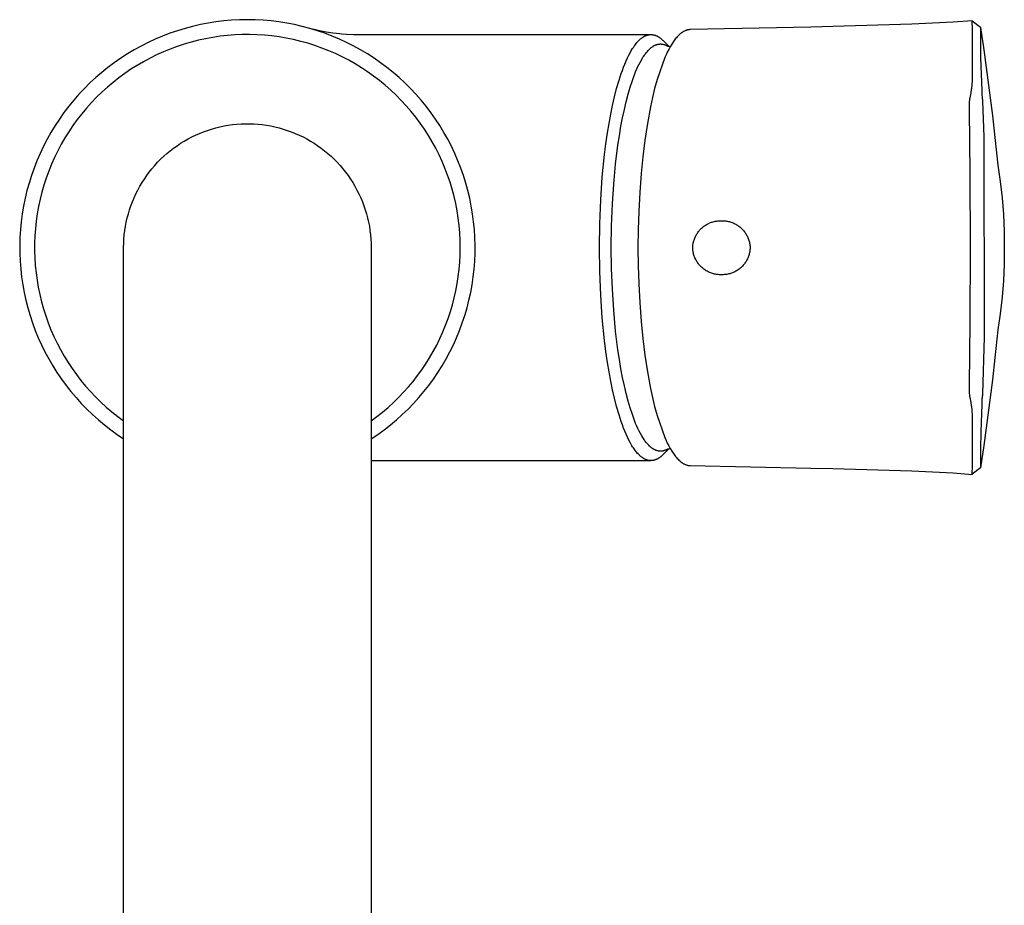
# Model space of a CAD drawing. Units: millimetres. Extents: x -240 to 149, y -364 to 410.
# Drawn here: x 50 to 149, y -275 to -185 of the extents above; entities that cross this region are included whole.
import ezdxf

# ---------------------------------------------------------------- set-up
doc = ezdxf.new("R2010")
doc.units = ezdxf.units.MM
doc.header["$MEASUREMENT"] = 0
doc.layers.add('Default', color=7, linetype='Continuous', true_color=0x000000)

msp = doc.modelspace()

# ---------------------------------------------------------------- linework, layer by layer
at = {"layer": 'Default', "color": 7, "true_color": 0xffffff}
for p, q in [((67.205, -185.813), (66.434, -186.018)), ((67.983, -185.634), (67.205, -185.813)), ((68.766, -185.483), (67.983, -185.634)), ((69.554, -185.359), (68.766, -185.483)), ((70.346, -185.262), (69.554, -185.359)), ((71.141, -185.193), (70.346, -185.262)), ((71.938, -185.152), (71.141, -185.193)), ((72.735, -185.138), (71.938, -185.152)), ((73.533, -185.152), (72.735, -185.138)), ((74.33, -185.193), (73.533, -185.152)), ((75.125, -185.262), (74.33, -185.193)), ((75.917, -185.359), (75.125, -185.262)), ((76.705, -185.483), (75.917, -185.359)), ((77.488, -185.634), (76.705, -185.483)), ((78.266, -185.813), (77.488, -185.634)), ((79.037, -186.018), (78.266, -185.813)), ((78.763, -185.941), (80.015, -186.23)), ((129.65, -185.893), (117.46, -186.137)), ((131.871, -185.839), (129.65, -185.893)), ((139.842, -185.593), (131.871, -185.839)), ((144.011, -185.39), (139.842, -185.593)), ((145.926, -185.253), (144.011, -185.39)), ((145.929, -185.253), (145.926, -185.253)), ((145.929, -185.253), (146.777, -185.895)), ((145.93, -185.254), (145.929, -185.253)), ((145.931, -185.256), (145.93, -185.254)), ((145.932, -185.257), (145.931, -185.256)), ((145.933, -185.258), (145.932, -185.257)), ((145.933, -185.259), (145.933, -185.258)), ((145.934, -185.26), (145.933, -185.259)), ((145.935, -185.262), (145.934, -185.26)), ((145.936, -185.263), (145.935, -185.262)), ((145.936, -185.264), (145.936, -185.263)), ((145.937, -185.265), (145.936, -185.264)), ((145.937, -185.267), (145.937, -185.265)), ((145.938, -185.268), (145.937, -185.267)), ((145.938, -185.269), (145.938, -185.268)), ((145.968, -186.129), (145.938, -185.269)), ((146.777, -185.895), (146.772, -186.784)), ((146.783, -185.913), (146.785, -185.932)), ((146.785, -185.932), (147.11, -188.162)), ((64.17, -186.792), (63.435, -187.102)), ((64.916, -186.508), (64.17, -186.792)), ((65.671, -186.25), (64.916, -186.508)), ((66.434, -186.018), (65.671, -186.25)), ((69.244, -186.923), (68.511, -187.057)), ((69.982, -186.815), (69.244, -186.923)), ((70.723, -186.732), (69.982, -186.815)), ((71.466, -186.676), (70.723, -186.732)), ((72.211, -186.644), (71.466, -186.676)), ((72.957, -186.639), (72.211, -186.644)), ((73.702, -186.66), (72.957, -186.639)), ((74.446, -186.706), (73.702, -186.66)), ((75.188, -186.778), (74.446, -186.706)), ((75.927, -186.876), (75.188, -186.778)), ((76.662, -187), (75.927, -186.876)), ((79.8, -186.25), (79.037, -186.018)), ((80.555, -186.508), (79.8, -186.25)), ((80.015, -186.23), (80.353, -186.295)), ((80.353, -186.295), (80.693, -186.354)), ((81.3, -186.792), (80.555, -186.508)), ((80.693, -186.354), (81.375, -186.455)), ((82.035, -187.102), (81.3, -186.792)), ((81.375, -186.455), (81.717, -186.498)), ((81.717, -186.498), (82.06, -186.535)), ((82.06, -186.535), (82.232, -186.551)), ((82.232, -186.551), (82.749, -186.592)), ((82.749, -186.592), (83.441, -186.626)), ((83.441, -186.626), (113.488, -186.638)), ((112.591, -186.96), (112.624, -186.937)), ((112.624, -186.937), (112.66, -186.912)), ((112.66, -186.912), (112.696, -186.888)), ((112.696, -186.888), (112.734, -186.865)), ((112.734, -186.865), (112.771, -186.843)), ((112.771, -186.843), (112.81, -186.822)), ((112.81, -186.822), (112.848, -186.801)), ((112.848, -186.801), (112.887, -186.782)), ((112.887, -186.782), (112.927, -186.763)), ((112.927, -186.763), (112.964, -186.747)), ((112.964, -186.747), (113.001, -186.732)), ((113.001, -186.732), (113.039, -186.718)), ((113.039, -186.718), (113.077, -186.705)), ((113.077, -186.705), (113.115, -186.693)), ((113.115, -186.693), (113.154, -186.682)), ((113.154, -186.682), (113.193, -186.672)), ((113.193, -186.672), (113.233, -186.664)), ((113.233, -186.664), (113.27, -186.657)), ((113.27, -186.657), (113.308, -186.651)), ((113.308, -186.651), (113.347, -186.646)), ((113.347, -186.646), (113.385, -186.642)), ((113.385, -186.642), (113.423, -186.64)), ((113.423, -186.64), (113.462, -186.638)), ((113.462, -186.638), (113.5, -186.638)), ((113.5, -186.638), (113.539, -186.639)), ((113.539, -186.639), (113.578, -186.641)), ((113.578, -186.641), (113.616, -186.645)), ((113.616, -186.645), (113.655, -186.649)), ((113.655, -186.649), (113.693, -186.655)), ((113.693, -186.655), (113.732, -186.662)), ((113.732, -186.662), (113.77, -186.67)), ((113.77, -186.67), (113.807, -186.679)), ((113.807, -186.679), (113.845, -186.689)), ((113.845, -186.689), (113.884, -186.701)), ((113.884, -186.701), (113.923, -186.714)), ((113.923, -186.714), (113.962, -186.728)), ((113.962, -186.728), (114.001, -186.743)), ((114.001, -186.743), (114.039, -186.759)), ((114.039, -186.759), (114.076, -186.776)), ((114.076, -186.776), (114.113, -186.794)), ((114.113, -186.794), (114.15, -186.813)), ((114.15, -186.813), (114.189, -186.835)), ((114.189, -186.835), (114.229, -186.857)), ((114.229, -186.857), (114.267, -186.881)), ((114.267, -186.881), (114.305, -186.905)), ((114.305, -186.905), (114.343, -186.931)), ((114.343, -186.931), (114.38, -186.957)), ((116.14, -186.86), (116.056, -186.952)), ((116.226, -186.77), (116.14, -186.86)), ((116.316, -186.684), (116.226, -186.77)), ((116.409, -186.6), (116.316, -186.684)), ((116.505, -186.521), (116.409, -186.6)), ((116.604, -186.444), (116.505, -186.521)), ((116.648, -186.413), (116.604, -186.444)), ((116.693, -186.383), (116.648, -186.413)), ((116.74, -186.354), (116.693, -186.383)), ((116.787, -186.328), (116.74, -186.354)), ((116.835, -186.302), (116.787, -186.328)), ((116.884, -186.279), (116.835, -186.302)), ((116.934, -186.257), (116.884, -186.279)), ((116.984, -186.236), (116.934, -186.257)), ((117.035, -186.217), (116.984, -186.236)), ((117.086, -186.2), (117.035, -186.217)), ((117.138, -186.185), (117.086, -186.2)), ((117.191, -186.171), (117.138, -186.185)), ((117.229, -186.162), (117.191, -186.171)), ((117.267, -186.155), (117.229, -186.162)), ((117.305, -186.149), (117.267, -186.155)), ((117.344, -186.144), (117.305, -186.149)), ((117.383, -186.14), (117.344, -186.144)), ((117.422, -186.138), (117.383, -186.14)), ((117.46, -186.137), (117.422, -186.138)), ((145.965, -190.977), (145.967, -186.188)), ((145.967, -186.188), (145.968, -186.129)), ((146.772, -186.784), (146.767, -187.868)), ((61.999, -187.798), (61.3, -188.182)), ((62.711, -187.437), (61.999, -187.798)), ((63.435, -187.102), (62.711, -187.437)), ((65.637, -187.844), (64.937, -188.102)), ((66.345, -187.61), (65.637, -187.844)), ((67.06, -187.401), (66.345, -187.61)), ((67.783, -187.216), (67.06, -187.401)), ((68.511, -187.057), (67.783, -187.216)), ((77.393, -187.149), (76.662, -187)), ((78.118, -187.323), (77.393, -187.149)), ((78.836, -187.522), (78.118, -187.323)), ((79.547, -187.746), (78.836, -187.522)), ((80.25, -187.994), (79.547, -187.746)), ((82.759, -187.437), (82.035, -187.102)), ((83.471, -187.798), (82.759, -187.437)), ((84.17, -188.182), (83.471, -187.798)), ((111.642, -188.037), (111.712, -187.93)), ((111.712, -187.93), (111.784, -187.825)), ((111.784, -187.825), (111.853, -187.727)), ((111.853, -187.727), (111.925, -187.631)), ((111.925, -187.631), (111.999, -187.537)), ((111.999, -187.537), (112.076, -187.445)), ((112.076, -187.445), (112.147, -187.365)), ((112.147, -187.365), (112.22, -187.287)), ((112.22, -187.287), (112.295, -187.211)), ((112.295, -187.211), (112.334, -187.174)), ((112.334, -187.174), (112.373, -187.138)), ((112.373, -187.138), (112.433, -187.084)), ((112.433, -187.084), (112.495, -187.033)), ((112.495, -187.033), (112.559, -186.984)), ((112.559, -186.984), (112.591, -186.96)), ((113.521, -187.956), (113.583, -187.908)), ((113.583, -187.908), (113.641, -187.867)), ((113.641, -187.867), (113.671, -187.847)), ((113.671, -187.847), (113.701, -187.828)), ((113.701, -187.828), (113.731, -187.809)), ((113.731, -187.809), (113.762, -187.79)), ((113.762, -187.79), (113.793, -187.773)), ((113.793, -187.773), (113.824, -187.756)), ((113.824, -187.756), (113.859, -187.738)), ((113.859, -187.738), (113.895, -187.721)), ((113.895, -187.721), (113.93, -187.704)), ((113.93, -187.704), (113.967, -187.689)), ((113.967, -187.689), (114.003, -187.674)), ((114.003, -187.674), (114.04, -187.661)), ((114.04, -187.661), (114.078, -187.649)), ((114.078, -187.649), (114.115, -187.637)), ((114.115, -187.637), (114.145, -187.629)), ((114.145, -187.629), (114.176, -187.622)), ((114.176, -187.622), (114.206, -187.615)), ((114.206, -187.615), (114.236, -187.609)), ((114.236, -187.609), (114.267, -187.604)), ((114.267, -187.604), (114.298, -187.599)), ((114.298, -187.599), (114.328, -187.595)), ((114.328, -187.595), (114.359, -187.593)), ((114.359, -187.593), (114.394, -187.59)), ((114.38, -186.957), (114.416, -186.983)), ((114.394, -187.59), (114.429, -187.589)), ((114.416, -186.983), (114.452, -187.011)), ((114.429, -187.589), (114.464, -187.588)), ((114.452, -187.011), (114.488, -187.039)), ((114.464, -187.588), (114.499, -187.589)), ((114.488, -187.039), (114.523, -187.068)), ((114.499, -187.589), (114.534, -187.591)), ((114.523, -187.068), (114.591, -187.127)), ((114.534, -187.591), (114.569, -187.594)), ((114.569, -187.594), (114.604, -187.597)), ((114.591, -187.127), (114.657, -187.189)), ((114.604, -187.597), (114.639, -187.602)), ((114.639, -187.602), (114.671, -187.607)), ((114.657, -187.189), (114.722, -187.252)), ((114.671, -187.607), (114.704, -187.614)), ((114.704, -187.614), (114.736, -187.621)), ((114.722, -187.252), (115.281, -187.817)), ((114.736, -187.621), (114.768, -187.628)), ((114.768, -187.628), (114.8, -187.637)), ((114.8, -187.637), (114.831, -187.646)), ((114.831, -187.646), (114.862, -187.657)), ((114.862, -187.657), (114.893, -187.668)), ((114.893, -187.668), (114.931, -187.682)), ((114.931, -187.682), (114.968, -187.697)), ((114.968, -187.697), (115.005, -187.714)), ((115.005, -187.714), (115.041, -187.731)), ((115.041, -187.731), (115.077, -187.749)), ((115.077, -187.749), (115.113, -187.768)), ((115.113, -187.768), (115.148, -187.788)), ((115.148, -187.788), (115.183, -187.809)), ((115.18, -187.808), (115.449, -187.833)), ((115.431, -187.867), (115.282, -188.135)), ((115.588, -187.605), (115.431, -187.867)), ((115.754, -187.349), (115.588, -187.605)), ((115.824, -187.246), (115.754, -187.349)), ((115.898, -187.145), (115.824, -187.246)), ((115.975, -187.047), (115.898, -187.145)), ((116.056, -186.952), (115.975, -187.047)), ((146.767, -187.868), (146.781, -188.952)), ((60.615, -188.591), (59.944, -189.023)), ((61.3, -188.182), (60.615, -188.591)), ((63.568, -188.691), (62.899, -189.02)), ((64.247, -188.384), (63.568, -188.691)), ((64.937, -188.102), (64.247, -188.384)), ((80.944, -188.267), (80.25, -187.994)), ((81.628, -188.563), (80.944, -188.267)), ((82.302, -188.884), (81.628, -188.563)), ((82.963, -189.227), (82.302, -188.884)), ((84.856, -188.591), (84.17, -188.182)), ((85.526, -189.023), (84.856, -188.591)), ((111.117, -189.001), (111.264, -188.702)), ((111.264, -188.702), (111.383, -188.477)), ((111.383, -188.477), (111.509, -188.255)), ((111.509, -188.255), (111.574, -188.145)), ((111.574, -188.145), (111.642, -188.037)), ((112.62, -189.043), (112.687, -188.935)), ((112.687, -188.935), (112.756, -188.828)), ((112.756, -188.828), (112.828, -188.722)), ((112.828, -188.722), (112.884, -188.644)), ((112.884, -188.644), (112.941, -188.567)), ((112.941, -188.567), (113, -188.49)), ((113, -188.49), (113.061, -188.415)), ((113.061, -188.415), (113.128, -188.336)), ((113.128, -188.336), (113.198, -188.258)), ((113.198, -188.258), (113.269, -188.183)), ((113.269, -188.183), (113.344, -188.11)), ((113.344, -188.11), (113.401, -188.057)), ((113.401, -188.057), (113.46, -188.005)), ((113.46, -188.005), (113.521, -187.956)), ((115.012, -188.683), (114.89, -188.963)), ((115.142, -188.406), (115.012, -188.683)), ((115.282, -188.135), (115.142, -188.406)), ((147.11, -188.162), (147.976, -194.804)), ((59.289, -189.478), (58.65, -189.956)), ((59.944, -189.023), (59.289, -189.478)), ((61.598, -189.748), (60.967, -190.145)), ((62.242, -189.373), (61.598, -189.748)), ((62.899, -189.02), (62.242, -189.373)), ((83.613, -189.593), (82.963, -189.227)), ((84.249, -189.981), (83.613, -189.593)), ((86.182, -189.478), (85.526, -189.023)), ((86.821, -189.956), (86.182, -189.478)), ((110.603, -190.248), (110.727, -189.917)), ((110.727, -189.917), (110.85, -189.609)), ((110.85, -189.609), (110.979, -189.303)), ((110.979, -189.303), (111.117, -189.001)), ((112.07, -190.111), (112.182, -189.866)), ((112.182, -189.866), (112.299, -189.625)), ((112.299, -189.625), (112.423, -189.387)), ((112.423, -189.387), (112.554, -189.153)), ((112.554, -189.153), (112.62, -189.043)), ((114.89, -188.963), (114.112, -191.178)), ((146.781, -188.952), (146.918, -192.281)), ((58.028, -190.455), (57.423, -190.976)), ((58.65, -189.956), (58.028, -190.455)), ((60.35, -190.564), (59.748, -191.004)), ((60.967, -190.145), (60.35, -190.564)), ((84.872, -190.391), (84.249, -189.981)), ((85.48, -190.823), (84.872, -190.391)), ((86.073, -191.275), (85.48, -190.823)), ((87.443, -190.455), (86.821, -189.956)), ((88.047, -190.976), (87.443, -190.455)), ((110.268, -191.254), (110.485, -190.582)), ((110.485, -190.582), (110.603, -190.248)), ((111.719, -190.983), (111.83, -190.69)), ((111.83, -190.69), (111.947, -190.399)), ((111.947, -190.399), (112.07, -190.111)), ((56.837, -191.517), (56.27, -192.079)), ((57.423, -190.976), (56.837, -191.517)), ((59.162, -191.464), (58.592, -191.945)), ((59.748, -191.004), (59.162, -191.464)), ((86.649, -191.747), (86.073, -191.275)), ((87.209, -192.24), (86.649, -191.747)), ((88.633, -191.517), (88.047, -190.976)), ((89.2, -192.079), (88.633, -191.517)), ((110.026, -192.091), (110.268, -191.254)), ((111.392, -191.958), (111.614, -191.279)), ((111.614, -191.279), (111.719, -190.983)), ((114.112, -191.178), (113.863, -192.087)), ((145.902, -191.975), (145.911, -191.916)), ((145.911, -191.916), (145.919, -191.857)), ((145.919, -191.857), (145.931, -191.737)), ((145.931, -191.737), (145.944, -191.576)), ((145.944, -191.576), (145.952, -191.415)), ((145.952, -191.415), (145.965, -190.977)), ((55.723, -192.659), (55.197, -193.259)), ((56.27, -192.079), (55.723, -192.659)), ((58.039, -192.445), (57.504, -192.964)), ((58.592, -191.945), (58.039, -192.445)), ((87.752, -192.751), (87.209, -192.24)), ((88.276, -193.281), (87.752, -192.751)), ((89.747, -192.659), (89.2, -192.079)), ((90.274, -193.259), (89.747, -192.659)), ((109.81, -192.935), (110.026, -192.091)), ((110.989, -193.414), (111.191, -192.644)), ((111.191, -192.644), (111.392, -191.958)), ((113.863, -192.087), (113.64, -193.002)), ((145.747, -192.942), (145.765, -192.879)), ((145.765, -192.879), (145.766, -192.874)), ((145.766, -192.874), (145.767, -192.871)), ((145.767, -192.871), (145.768, -192.868)), ((145.768, -192.863), (145.818, -192.513)), ((145.768, -192.864), (145.768, -192.863)), ((145.768, -192.865), (145.768, -192.864)), ((145.768, -192.868), (145.768, -192.865)), ((145.818, -192.513), (145.858, -192.163)), ((145.858, -192.163), (145.885, -192.06)), ((145.885, -192.06), (145.889, -192.039)), ((145.889, -192.039), (145.894, -192.018)), ((145.894, -192.018), (145.902, -191.975)), ((146.894, -192.677), (146.893, -192.683)), ((146.893, -192.683), (146.893, -192.689)), ((146.893, -192.689), (146.893, -192.695)), ((146.893, -192.695), (146.893, -192.701)), ((146.893, -192.701), (146.893, -192.707)), ((146.893, -192.707), (146.893, -192.714)), ((146.893, -192.714), (146.893, -192.721)), ((146.893, -192.721), (146.894, -192.729)), ((146.895, -192.665), (146.894, -192.671)), ((146.894, -192.671), (146.894, -192.677)), ((146.894, -192.729), (146.894, -192.737)), ((146.894, -192.737), (146.895, -192.745)), ((146.896, -192.659), (146.895, -192.665)), ((146.895, -192.745), (146.897, -192.76)), ((146.897, -192.652), (146.896, -192.659)), ((146.898, -192.646), (146.897, -192.652)), ((146.897, -192.76), (146.899, -192.776)), ((146.909, -192.592), (146.898, -192.646)), ((146.899, -192.776), (146.903, -192.797)), ((146.903, -192.797), (146.928, -192.922)), ((146.91, -192.582), (146.909, -192.592)), ((146.912, -192.573), (146.91, -192.582)), ((146.913, -192.564), (146.912, -192.573)), ((146.915, -192.546), (146.913, -192.564)), ((146.917, -192.51), (146.915, -192.546)), ((146.919, -192.452), (146.917, -192.51)), ((146.918, -192.281), (146.92, -192.395)), ((146.92, -192.395), (146.919, -192.452)), ((54.691, -193.876), (54.207, -194.51)), ((55.197, -193.259), (54.691, -193.876)), ((56.987, -193.501), (56.489, -194.056)), ((57.504, -192.964), (56.987, -193.501)), ((88.782, -193.829), (88.276, -193.281)), ((89.268, -194.394), (88.782, -193.829)), ((90.779, -193.876), (90.274, -193.259)), ((91.263, -194.51), (90.779, -193.876)), ((109.435, -194.662), (109.613, -193.797)), ((109.613, -193.797), (109.81, -192.935)), ((110.806, -194.189), (110.989, -193.414)), ((113.64, -193.002), (113.441, -193.923)), ((145.647, -194.26), (145.655, -193.738)), ((145.655, -193.738), (145.663, -193.557)), ((145.663, -193.557), (145.676, -193.375)), ((145.676, -193.375), (145.682, -193.305)), ((145.682, -193.305), (145.69, -193.235)), ((145.69, -193.235), (145.7, -193.166)), ((145.7, -193.166), (145.711, -193.096)), ((145.711, -193.096), (145.721, -193.048)), ((145.721, -193.048), (145.726, -193.024)), ((145.726, -193.024), (145.731, -193)), ((145.731, -193), (145.747, -192.942)), ((146.928, -192.922), (146.931, -192.943)), ((146.931, -192.943), (146.935, -192.969)), ((146.935, -192.969), (146.949, -193.1)), ((146.949, -193.1), (146.952, -193.126)), ((146.952, -193.126), (146.956, -193.153)), ((146.956, -193.153), (146.96, -193.175)), ((146.96, -193.175), (146.965, -193.198)), ((146.965, -193.198), (146.983, -193.276)), ((146.983, -193.276), (146.986, -193.287)), ((146.986, -193.287), (146.988, -193.3)), ((146.988, -193.3), (146.99, -193.314)), ((146.99, -193.314), (146.991, -193.327)), ((146.991, -193.327), (146.992, -193.34)), ((146.992, -193.34), (146.993, -193.35)), ((146.993, -193.35), (147.109, -196.958)), ((54.207, -194.51), (53.746, -195.161)), ((56.01, -194.628), (55.552, -195.216)), ((56.489, -194.056), (56.01, -194.628)), ((89.735, -194.975), (89.268, -194.394)), ((91.725, -195.161), (91.263, -194.51)), ((109.262, -195.603), (109.435, -194.662)), ((110.626, -195.041), (110.806, -194.189)), ((113.441, -193.923), (113.133, -195.6)), ((145.74, -200.616), (145.647, -194.26)), ((147.976, -194.804), (148.225, -197.025)), ((53.307, -195.827), (52.892, -196.509)), ((53.746, -195.161), (53.307, -195.827)), ((55.114, -195.819), (54.698, -196.438)), ((55.552, -195.216), (55.114, -195.819)), ((69.954, -195.951), (70.376, -195.863)), ((70.376, -195.863), (70.801, -195.789)), ((70.801, -195.789), (71.229, -195.729)), ((71.229, -195.729), (71.658, -195.685)), ((71.658, -195.685), (72.088, -195.655)), ((72.088, -195.655), (72.52, -195.64)), ((72.52, -195.64), (72.951, -195.64)), ((72.951, -195.64), (73.382, -195.655)), ((73.382, -195.655), (73.813, -195.685)), ((73.813, -195.685), (74.242, -195.729)), ((74.242, -195.729), (74.669, -195.789)), ((74.669, -195.789), (75.095, -195.863)), ((75.095, -195.863), (75.517, -195.951)), ((90.181, -195.572), (89.735, -194.975)), ((90.606, -196.185), (90.181, -195.572)), ((92.163, -195.827), (91.725, -195.161)), ((92.579, -196.509), (92.163, -195.827)), ((109.107, -196.546), (109.262, -195.603)), ((110.303, -196.848), (110.464, -195.896)), ((110.464, -195.896), (110.626, -195.041)), ((113.133, -195.6), (112.873, -197.285)), ((52.892, -196.509), (52.501, -197.204)), ((54.698, -196.438), (54.303, -197.07)), ((67.118, -196.971), (67.507, -196.784)), ((67.507, -196.784), (67.902, -196.61)), ((67.902, -196.61), (68.303, -196.45)), ((68.303, -196.45), (68.709, -196.304)), ((68.709, -196.304), (69.12, -196.172)), ((69.12, -196.172), (69.535, -196.055)), ((69.535, -196.055), (69.954, -195.951)), ((75.517, -195.951), (75.936, -196.055)), ((75.936, -196.055), (76.351, -196.172)), ((76.351, -196.172), (76.762, -196.304)), ((76.762, -196.304), (77.168, -196.45)), ((77.168, -196.45), (77.569, -196.61)), ((77.569, -196.61), (77.964, -196.784)), ((77.964, -196.784), (78.352, -196.971)), ((91.01, -196.812), (90.606, -196.185)), ((91.392, -197.452), (91.01, -196.812)), ((92.97, -197.204), (92.579, -196.509)), ((108.947, -197.65), (109.107, -196.546)), ((110.16, -197.803), (110.303, -196.848)), ((52.501, -197.204), (52.134, -197.912)), ((53.93, -197.716), (53.58, -198.374)), ((54.303, -197.07), (53.93, -197.716)), ((65.284, -198.102), (65.635, -197.851)), ((65.635, -197.851), (65.994, -197.612)), ((65.994, -197.612), (66.361, -197.385)), ((66.361, -197.385), (66.736, -197.172)), ((66.736, -197.172), (67.118, -196.971)), ((78.352, -196.971), (78.735, -197.172)), ((78.735, -197.172), (79.109, -197.385)), ((79.109, -197.385), (79.477, -197.612)), ((79.477, -197.612), (79.836, -197.851)), ((79.836, -197.851), (80.187, -198.102)), ((91.751, -198.105), (91.392, -197.452)), ((93.337, -197.912), (92.97, -197.204)), ((108.808, -198.755), (108.947, -197.65)), ((109.922, -199.718), (110.16, -197.803)), ((112.873, -197.285), (112.661, -198.977)), ((147.109, -196.958), (147.137, -217.148)), ((148.225, -197.025), (148.533, -199.803)), ((51.791, -198.633), (51.474, -199.365)), ((52.134, -197.912), (51.791, -198.633)), ((53.58, -198.374), (53.253, -199.044)), ((64.286, -198.926), (64.609, -198.64)), ((64.609, -198.64), (64.942, -198.365)), ((64.942, -198.365), (65.284, -198.102)), ((80.187, -198.102), (80.529, -198.365)), ((80.529, -198.365), (80.862, -198.64)), ((80.862, -198.64), (81.185, -198.926)), ((92.087, -198.771), (91.751, -198.105)), ((92.4, -199.447), (92.087, -198.771)), ((93.679, -198.633), (93.337, -197.912)), ((93.996, -199.365), (93.679, -198.633)), ((108.578, -201.037), (108.808, -198.755)), ((51.474, -199.365), (51.183, -200.108)), ((52.95, -199.725), (52.67, -200.416)), ((53.253, -199.044), (52.95, -199.725)), ((63.098, -200.177), (63.379, -199.849)), ((63.379, -199.849), (63.671, -199.531)), ((63.671, -199.531), (63.973, -199.223)), ((63.973, -199.223), (64.286, -198.926)), ((81.185, -198.926), (81.498, -199.223)), ((81.498, -199.223), (81.8, -199.531)), ((81.8, -199.531), (82.092, -199.849)), ((82.092, -199.849), (82.372, -200.177)), ((92.69, -200.134), (92.4, -199.447)), ((94.288, -200.108), (93.996, -199.365)), ((109.734, -201.724), (109.922, -199.718)), ((112.661, -198.977), (112.498, -200.674)), ((148.533, -199.803), (148.771, -201.47)), ((50.917, -200.86), (50.678, -201.621)), ((51.183, -200.108), (50.917, -200.86)), ((52.67, -200.416), (52.414, -201.116)), ((62.327, -201.216), (62.572, -200.861)), ((62.572, -200.861), (62.829, -200.514)), ((62.829, -200.514), (63.098, -200.177)), ((82.372, -200.177), (82.641, -200.514)), ((82.641, -200.514), (82.898, -200.861)), ((82.898, -200.861), (83.144, -201.216)), ((92.955, -200.831), (92.69, -200.134)), ((93.197, -201.536), (92.955, -200.831)), ((94.553, -200.86), (94.288, -200.108)), ((94.793, -201.621), (94.553, -200.86)), ((112.498, -200.674), (112.355, -202.58)), ((145.777, -208.138), (145.74, -200.616)), ((50.678, -201.621), (50.465, -202.39)), ((52.183, -201.825), (51.976, -202.541)), ((52.414, -201.116), (52.183, -201.825)), ((61.874, -201.95), (62.094, -201.579)), ((62.094, -201.579), (62.327, -201.216)), ((83.144, -201.216), (83.376, -201.579)), ((83.376, -201.579), (83.596, -201.95)), ((93.413, -202.25), (93.197, -201.536)), ((95.005, -202.39), (94.793, -201.621)), ((108.418, -203.324), (108.578, -201.037)), ((109.601, -203.734), (109.734, -201.724)), ((148.771, -201.47), (148.953, -203.131)), ((50.465, -202.39), (50.279, -203.166)), ((51.976, -202.541), (51.795, -203.264)), ((61.293, -203.106), (61.473, -202.715)), ((61.473, -202.715), (61.667, -202.329)), ((61.667, -202.329), (61.874, -201.95)), ((83.596, -201.95), (83.803, -202.329)), ((83.803, -202.329), (83.997, -202.715)), ((83.997, -202.715), (84.178, -203.106)), ((93.605, -202.97), (93.413, -202.25)), ((95.191, -203.166), (95.005, -202.39)), ((112.355, -202.58), (112.256, -204.489)), ((50.279, -203.166), (50.12, -203.948)), ((51.795, -203.264), (51.638, -203.993)), ((60.973, -203.908), (61.126, -203.504)), ((61.126, -203.504), (61.293, -203.106)), ((84.178, -203.106), (84.345, -203.504)), ((84.345, -203.504), (84.498, -203.908)), ((93.772, -203.697), (93.605, -202.97)), ((93.913, -204.429), (93.772, -203.697)), ((95.35, -203.948), (95.191, -203.166)), ((108.319, -205.73), (108.418, -203.324)), ((109.514, -205.935), (109.601, -203.734)), ((148.953, -203.131), (149.081, -204.798)), ((49.989, -204.734), (49.884, -205.525)), ((50.12, -203.948), (49.989, -204.734)), ((51.507, -204.727), (51.402, -205.465)), ((51.638, -203.993), (51.507, -204.727)), ((60.599, -205.147), (60.709, -204.729)), ((60.709, -204.729), (60.834, -204.316)), ((60.834, -204.316), (60.973, -203.908)), ((84.498, -203.908), (84.637, -204.316)), ((84.637, -204.316), (84.762, -204.729)), ((84.762, -204.729), (84.872, -205.147)), ((94.029, -205.165), (93.913, -204.429)), ((95.482, -204.734), (95.35, -203.948)), ((95.586, -205.525), (95.482, -204.734)), ((112.256, -204.489), (112.201, -206.313)), ((149.081, -204.798), (149.156, -206.468)), ((49.884, -205.525), (49.807, -206.32)), ((51.402, -205.465), (51.322, -206.207)), ((60.421, -205.991), (60.503, -205.567)), ((60.503, -205.567), (60.599, -205.147)), ((84.872, -205.147), (84.968, -205.567)), ((84.968, -205.567), (85.049, -205.991)), ((94.119, -205.905), (94.029, -205.165)), ((95.663, -206.32), (95.586, -205.525)), ((108.286, -208.138), (108.319, -205.73)), ((118.991, -205.88), (119.073, -205.829)), ((119.073, -205.829), (119.156, -205.782)), ((119.156, -205.782), (119.241, -205.736)), ((119.241, -205.736), (119.327, -205.694)), ((119.327, -205.694), (119.414, -205.655)), ((119.414, -205.655), (119.503, -205.619)), ((119.503, -205.619), (119.593, -205.586)), ((119.593, -205.586), (119.685, -205.556)), ((119.685, -205.556), (119.777, -205.529)), ((119.777, -205.529), (119.87, -205.506)), ((119.87, -205.506), (119.963, -205.485)), ((119.963, -205.485), (120.058, -205.468)), ((120.058, -205.468), (120.153, -205.454)), ((120.153, -205.454), (120.248, -205.443)), ((120.248, -205.443), (120.344, -205.436)), ((120.344, -205.436), (120.44, -205.432)), ((120.44, -205.432), (120.536, -205.431)), ((120.536, -205.431), (120.634, -205.427)), ((120.634, -205.427), (120.732, -205.427)), ((120.732, -205.427), (120.83, -205.43)), ((120.83, -205.43), (120.929, -205.437)), ((120.929, -205.437), (121.026, -205.447)), ((121.026, -205.447), (121.124, -205.46)), ((121.124, -205.46), (121.22, -205.477)), ((121.22, -205.477), (121.317, -205.497)), ((121.317, -205.497), (121.412, -205.521)), ((121.412, -205.521), (121.507, -205.548)), ((121.507, -205.548), (121.6, -205.578)), ((121.6, -205.578), (121.693, -205.611)), ((121.693, -205.611), (121.784, -205.648)), ((121.784, -205.648), (121.874, -205.687)), ((121.874, -205.687), (121.962, -205.73)), ((121.962, -205.73), (122.049, -205.776)), ((122.049, -205.776), (122.135, -205.825)), ((122.135, -205.825), (122.218, -205.876)), ((49.807, -206.32), (49.758, -207.116)), ((51.322, -206.207), (51.268, -206.95)), ((60.302, -206.846), (60.354, -206.417)), ((60.354, -206.417), (60.421, -205.991)), ((85.049, -205.991), (85.116, -206.417)), ((85.116, -206.417), (85.168, -206.846)), ((94.184, -206.648), (94.119, -205.905)), ((94.222, -207.393), (94.184, -206.648)), ((95.713, -207.116), (95.663, -206.32)), ((109.485, -208.138), (109.514, -205.935)), ((112.201, -206.313), (112.183, -208.138)), ((118.077, -206.847), (118.126, -206.764)), ((118.126, -206.764), (118.177, -206.684)), ((118.177, -206.684), (118.232, -206.605)), ((118.232, -206.605), (118.289, -206.527)), ((118.289, -206.527), (118.349, -206.452)), ((118.349, -206.452), (118.411, -206.379)), ((118.411, -206.379), (118.476, -206.309)), ((118.476, -206.309), (118.543, -206.24)), ((118.543, -206.24), (118.612, -206.174)), ((118.612, -206.174), (118.684, -206.11)), ((118.684, -206.11), (118.758, -206.049)), ((118.758, -206.049), (118.834, -205.99)), ((118.834, -205.99), (118.911, -205.934)), ((118.911, -205.934), (118.991, -205.88)), ((122.218, -205.876), (122.3, -205.931)), ((122.3, -205.931), (122.38, -205.989)), ((122.38, -205.989), (122.457, -206.049)), ((122.457, -206.049), (122.533, -206.112)), ((122.533, -206.112), (122.606, -206.177)), ((122.606, -206.177), (122.677, -206.245)), ((122.677, -206.245), (122.746, -206.315)), ((122.746, -206.315), (122.812, -206.388)), ((122.812, -206.388), (122.876, -206.463)), ((122.876, -206.463), (122.937, -206.54)), ((122.937, -206.54), (122.995, -206.619)), ((122.995, -206.619), (123.05, -206.7)), ((123.05, -206.7), (123.103, -206.783)), ((123.103, -206.783), (123.153, -206.868)), ((149.156, -206.468), (149.179, -208.139)), ((49.758, -207.116), (49.736, -207.913)), ((51.24, -207.695), (51.237, -208.441)), ((51.268, -206.95), (51.24, -207.695)), ((60.235, -208.138), (60.243, -207.707)), ((60.243, -207.707), (60.265, -207.276)), ((60.265, -207.276), (60.302, -206.846)), ((85.168, -206.846), (85.205, -207.276)), ((85.205, -207.276), (85.228, -207.707)), ((85.228, -207.707), (85.235, -208.138)), ((94.235, -208.138), (94.222, -207.393)), ((95.734, -207.913), (95.713, -207.116)), ((117.737, -207.84), (117.752, -207.745)), ((117.752, -207.745), (117.77, -207.651)), ((117.77, -207.651), (117.792, -207.557)), ((117.792, -207.557), (117.817, -207.465)), ((117.817, -207.465), (117.845, -207.373)), ((117.845, -207.373), (117.876, -207.282)), ((117.876, -207.282), (117.91, -207.192)), ((117.91, -207.192), (117.947, -207.104)), ((117.947, -207.104), (117.987, -207.017)), ((117.987, -207.017), (118.031, -206.931)), ((118.031, -206.931), (118.077, -206.847)), ((123.153, -206.868), (123.199, -206.955)), ((123.199, -206.955), (123.243, -207.043)), ((123.243, -207.043), (123.284, -207.132)), ((123.284, -207.132), (123.321, -207.223)), ((123.321, -207.223), (123.355, -207.315)), ((123.355, -207.315), (123.386, -207.409)), ((123.386, -207.409), (123.414, -207.503)), ((123.414, -207.503), (123.439, -207.598)), ((123.439, -207.598), (123.46, -207.694)), ((123.46, -207.694), (123.478, -207.791)), ((123.478, -207.791), (123.492, -207.888)), ((49.736, -207.913), (49.742, -208.711)), ((49.742, -208.711), (49.776, -209.508)), ((51.237, -208.441), (51.261, -209.186)), ((60.235, -341.58), (60.235, -208.138)), ((85.235, -208.138), (85.235, -341.58)), ((94.223, -208.868), (94.235, -208.138)), ((95.694, -209.508), (95.728, -208.711)), ((95.728, -208.711), (95.734, -207.913)), ((108.319, -210.546), (108.286, -208.138)), ((109.511, -210.242), (109.485, -208.138)), ((112.183, -208.138), (112.201, -209.963)), ((117.709, -208.222), (117.711, -208.126)), ((117.716, -208.32), (117.709, -208.222)), ((117.711, -208.126), (117.716, -208.031)), ((117.716, -208.031), (117.725, -207.935)), ((117.727, -208.418), (117.716, -208.32)), ((117.725, -207.935), (117.737, -207.84)), ((117.742, -208.515), (117.727, -208.418)), ((117.759, -208.612), (117.742, -208.515)), ((117.781, -208.708), (117.759, -208.612)), ((117.805, -208.803), (117.781, -208.708)), ((117.833, -208.897), (117.805, -208.803)), ((123.427, -208.749), (123.402, -208.841)), ((123.449, -208.655), (123.427, -208.749)), ((123.467, -208.561), (123.449, -208.655)), ((123.483, -208.466), (123.467, -208.561)), ((123.494, -208.371), (123.483, -208.466)), ((123.492, -207.888), (123.503, -207.986)), ((123.503, -208.275), (123.494, -208.371)), ((123.503, -207.986), (123.511, -208.084)), ((123.509, -208.18), (123.503, -208.275)), ((123.511, -208.084), (123.509, -208.18)), ((145.74, -215.659), (145.777, -208.138)), ((149.179, -208.139), (149.156, -209.81)), ((49.776, -209.508), (49.837, -210.304)), ((51.261, -209.186), (51.31, -209.93)), ((94.124, -210.323), (94.186, -209.596)), ((94.186, -209.596), (94.223, -208.868)), ((95.633, -210.304), (95.694, -209.508)), ((117.864, -208.991), (117.833, -208.897)), ((117.898, -209.083), (117.864, -208.991)), ((117.936, -209.174), (117.898, -209.083)), ((117.976, -209.263), (117.936, -209.174)), ((118.02, -209.351), (117.976, -209.263)), ((118.066, -209.438), (118.02, -209.351)), ((118.116, -209.523), (118.066, -209.438)), ((118.169, -209.606), (118.116, -209.523)), ((118.224, -209.687), (118.169, -209.606)), ((118.282, -209.766), (118.224, -209.687)), ((118.343, -209.843), (118.282, -209.766)), ((122.93, -209.778), (122.87, -209.854)), ((122.987, -209.701), (122.93, -209.778)), ((123.042, -209.622), (122.987, -209.701)), ((123.094, -209.542), (123.042, -209.622)), ((123.142, -209.459), (123.094, -209.542)), ((123.189, -209.375), (123.142, -209.459)), ((123.232, -209.289), (123.189, -209.375)), ((123.272, -209.202), (123.232, -209.289)), ((123.309, -209.114), (123.272, -209.202)), ((123.343, -209.024), (123.309, -209.114)), ((123.374, -208.933), (123.343, -209.024)), ((123.402, -208.841), (123.374, -208.933)), ((149.156, -209.81), (149.081, -211.48)), ((49.837, -210.304), (49.926, -211.097)), ((51.31, -209.93), (51.385, -210.671)), ((51.385, -210.671), (51.486, -211.41)), ((94.037, -211.048), (94.124, -210.323)), ((95.544, -211.097), (95.633, -210.304)), ((108.418, -212.952), (108.319, -210.546)), ((109.591, -212.345), (109.511, -210.242)), ((112.201, -209.963), (112.256, -211.787)), ((118.407, -209.918), (118.343, -209.843)), ((118.473, -209.991), (118.407, -209.918)), ((118.542, -210.061), (118.473, -209.991)), ((118.613, -210.129), (118.542, -210.061)), ((118.686, -210.194), (118.613, -210.129)), ((118.762, -210.257), (118.686, -210.194)), ((118.839, -210.317), (118.762, -210.257)), ((118.919, -210.375), (118.839, -210.317)), ((119.001, -210.429), (118.919, -210.375)), ((119.084, -210.481), (119.001, -210.429)), ((119.17, -210.53), (119.084, -210.481)), ((119.257, -210.576), (119.17, -210.53)), ((119.345, -210.619), (119.257, -210.576)), ((119.435, -210.658), (119.345, -210.619)), ((119.526, -210.695), (119.435, -210.658)), ((119.619, -210.728), (119.526, -210.695)), ((119.713, -210.758), (119.619, -210.728)), ((119.807, -210.785), (119.713, -210.758)), ((119.903, -210.808), (119.807, -210.785)), ((119.999, -210.829), (119.903, -210.808)), ((121.349, -210.8), (121.256, -210.821)), ((121.442, -210.777), (121.349, -210.8)), ((121.535, -210.75), (121.442, -210.777)), ((121.626, -210.72), (121.535, -210.75)), ((121.716, -210.687), (121.626, -210.72)), ((121.805, -210.651), (121.716, -210.687)), ((121.892, -210.612), (121.805, -210.651)), ((121.979, -210.569), (121.892, -210.612)), ((122.063, -210.524), (121.979, -210.569)), ((122.147, -210.477), (122.063, -210.524)), ((122.228, -210.426), (122.147, -210.477)), ((122.308, -210.372), (122.228, -210.426)), ((122.386, -210.316), (122.308, -210.372)), ((122.461, -210.257), (122.386, -210.316)), ((122.535, -210.196), (122.461, -210.257)), ((122.607, -210.132), (122.535, -210.196)), ((122.676, -210.066), (122.607, -210.132)), ((122.743, -209.997), (122.676, -210.066)), ((122.808, -209.927), (122.743, -209.997)), ((122.87, -209.854), (122.808, -209.927)), ((49.926, -211.097), (50.043, -211.886)), ((51.486, -211.41), (51.612, -212.145)), ((93.791, -212.486), (93.926, -211.769)), ((93.926, -211.769), (94.037, -211.048)), ((95.428, -211.886), (95.544, -211.097)), ((112.256, -211.787), (112.355, -213.696)), ((120.096, -210.846), (119.999, -210.829)), ((120.193, -210.859), (120.096, -210.846)), ((120.291, -210.869), (120.193, -210.859)), ((120.389, -210.876), (120.291, -210.869)), ((120.487, -210.879), (120.389, -210.876)), ((120.585, -210.879), (120.487, -210.879)), ((120.684, -210.875), (120.585, -210.879)), ((120.779, -210.874), (120.684, -210.875)), ((120.875, -210.87), (120.779, -210.874)), ((120.971, -210.863), (120.875, -210.87)), ((121.066, -210.852), (120.971, -210.863)), ((121.161, -210.838), (121.066, -210.852)), ((121.256, -210.821), (121.161, -210.838)), ((149.081, -211.48), (148.953, -213.147)), ((50.043, -211.886), (50.186, -212.671)), ((50.186, -212.671), (50.357, -213.45)), ((51.612, -212.145), (51.763, -212.875)), ((93.631, -213.198), (93.791, -212.486)), ((95.113, -213.45), (95.284, -212.671)), ((95.284, -212.671), (95.428, -211.886)), ((109.726, -214.454), (109.591, -212.345)), ((50.357, -213.45), (50.555, -214.223)), ((51.763, -212.875), (51.94, -213.599)), ((51.94, -213.599), (52.142, -214.317)), ((93.448, -213.904), (93.631, -213.198)), ((94.916, -214.223), (95.113, -213.45)), ((108.578, -215.239), (108.418, -212.952)), ((112.355, -213.696), (112.498, -215.602)), ((148.953, -213.147), (148.771, -214.809)), ((50.555, -214.223), (50.779, -214.989)), ((52.142, -214.317), (52.369, -215.027)), ((93.009, -215.296), (93.24, -214.604)), ((93.24, -214.604), (93.448, -213.904)), ((94.691, -214.989), (94.916, -214.223)), ((109.922, -216.558), (109.726, -214.454)), ((50.779, -214.989), (51.03, -215.746)), ((51.03, -215.746), (51.307, -216.494)), ((52.369, -215.027), (52.62, -215.729)), ((52.62, -215.729), (52.895, -216.422)), ((92.754, -215.98), (93.009, -215.296)), ((94.164, -216.494), (94.441, -215.746)), ((94.441, -215.746), (94.691, -214.989)), ((108.808, -217.521), (108.578, -215.239)), ((112.498, -215.602), (112.661, -217.299)), ((145.647, -222.016), (145.74, -215.659)), ((148.771, -214.809), (148.537, -216.447)), ((51.307, -216.494), (51.61, -217.232)), ((52.895, -216.422), (53.194, -217.105)), ((92.176, -217.32), (92.477, -216.655)), ((92.477, -216.655), (92.754, -215.98)), ((93.861, -217.232), (94.164, -216.494)), ((110.16, -218.473), (109.922, -216.558)), ((148.537, -216.447), (148.224, -219.254)), ((51.61, -217.232), (51.938, -217.96)), ((53.194, -217.105), (53.517, -217.777)), ((53.517, -217.777), (53.863, -218.437)), ((91.853, -217.974), (92.176, -217.32)), ((93.533, -217.96), (93.861, -217.232)), ((108.947, -218.627), (108.808, -217.521)), ((112.661, -217.299), (112.873, -218.991)), ((147.137, -217.148), (146.992, -222.931)), ((51.938, -217.96), (52.291, -218.675)), ((52.291, -218.675), (52.669, -219.378)), ((53.863, -218.437), (54.231, -219.086)), ((91.142, -219.248), (91.509, -218.617)), ((91.509, -218.617), (91.853, -217.974)), ((92.802, -219.378), (93.18, -218.675)), ((93.18, -218.675), (93.533, -217.96)), ((109.107, -219.73), (108.947, -218.627)), ((110.303, -219.428), (110.16, -218.473)), ((52.669, -219.378), (53.071, -220.067)), ((54.231, -219.086), (54.622, -219.721)), ((54.622, -219.721), (55.034, -220.342)), ((90.754, -219.867), (91.142, -219.248)), ((92.4, -220.067), (92.802, -219.378)), ((109.262, -220.673), (109.107, -219.73)), ((110.464, -220.379), (110.303, -219.428)), ((112.873, -218.991), (113.133, -220.676)), ((148.224, -219.254), (147.976, -221.475)), ((53.071, -220.067), (53.496, -220.742)), ((53.496, -220.742), (53.945, -221.401)), ((55.034, -220.342), (55.468, -220.948)), ((89.917, -221.062), (90.346, -220.471)), ((90.346, -220.471), (90.754, -219.867)), ((91.526, -221.401), (91.975, -220.742)), ((91.975, -220.742), (92.4, -220.067)), ((109.435, -221.614), (109.262, -220.673)), ((110.626, -221.235), (110.464, -220.379)), ((113.133, -220.676), (113.441, -222.353)), ((53.945, -221.401), (54.416, -222.045)), ((55.468, -220.948), (55.922, -221.539)), ((55.922, -221.539), (56.397, -222.114)), ((89.001, -222.197), (89.469, -221.637)), ((89.469, -221.637), (89.917, -221.062)), ((91.055, -222.045), (91.526, -221.401)), ((109.613, -222.479), (109.435, -221.614)), ((110.806, -222.087), (110.626, -221.235)), ((147.976, -221.475), (147.11, -228.116)), ((54.416, -222.045), (54.909, -222.672)), ((54.909, -222.672), (55.424, -223.282)), ((56.397, -222.114), (56.892, -222.672)), ((56.892, -222.672), (57.405, -223.212)), ((88.01, -223.268), (88.515, -222.741)), ((88.515, -222.741), (89.001, -222.197)), ((90.046, -223.282), (90.561, -222.672)), ((90.561, -222.672), (91.055, -222.045)), ((109.81, -223.341), (109.613, -222.479)), ((110.989, -222.862), (110.806, -222.087)), ((113.441, -222.353), (113.64, -223.274)), ((145.655, -222.538), (145.647, -222.016)), ((145.663, -222.719), (145.655, -222.538)), ((145.676, -222.901), (145.663, -222.719)), ((55.424, -223.282), (55.96, -223.873)), ((57.405, -223.212), (57.937, -223.735)), ((57.937, -223.735), (58.486, -224.239)), ((87.488, -223.778), (88.01, -223.268)), ((89.511, -223.873), (90.046, -223.282)), ((110.026, -224.185), (109.81, -223.341)), ((111.191, -223.633), (110.989, -222.862)), ((111.392, -224.318), (111.191, -223.633)), ((113.64, -223.274), (113.863, -224.189)), ((145.683, -222.972), (145.676, -222.901)), ((145.691, -223.043), (145.683, -222.972)), ((145.701, -223.114), (145.691, -223.043)), ((145.713, -223.185), (145.701, -223.114)), ((145.723, -223.236), (145.713, -223.185)), ((145.734, -223.287), (145.723, -223.236)), ((145.74, -223.309), (145.734, -223.287)), ((145.765, -223.398), (145.74, -223.309)), ((145.767, -223.403), (145.765, -223.398)), ((145.767, -223.406), (145.767, -223.403)), ((145.768, -223.409), (145.767, -223.406)), ((145.768, -223.411), (145.768, -223.409)), ((145.769, -223.414), (145.768, -223.411)), ((145.818, -223.763), (145.769, -223.414)), ((146.894, -223.546), (146.893, -223.554)), ((146.893, -223.554), (146.893, -223.56)), ((146.893, -223.56), (146.893, -223.567)), ((146.893, -223.567), (146.893, -223.574)), ((146.893, -223.574), (146.893, -223.581)), ((146.893, -223.581), (146.893, -223.588)), ((146.893, -223.588), (146.894, -223.595)), ((146.896, -223.522), (146.894, -223.538)), ((146.894, -223.538), (146.894, -223.546)), ((146.894, -223.595), (146.894, -223.602)), ((146.894, -223.602), (146.895, -223.608)), ((146.895, -223.608), (146.896, -223.614)), ((146.898, -223.507), (146.896, -223.522)), ((146.896, -223.614), (146.897, -223.62)), ((146.897, -223.62), (146.898, -223.631)), ((146.901, -223.492), (146.898, -223.507)), ((146.898, -223.631), (146.909, -223.687)), ((146.904, -223.471), (146.901, -223.492)), ((146.924, -223.371), (146.904, -223.471)), ((146.909, -223.687), (146.912, -223.701)), ((146.912, -223.701), (146.914, -223.72)), ((146.914, -223.72), (146.916, -223.738)), ((146.916, -223.738), (146.918, -223.776)), ((146.931, -223.333), (146.924, -223.371)), ((146.937, -223.282), (146.931, -223.333)), ((146.952, -223.153), (146.937, -223.282)), ((146.956, -223.128), (146.952, -223.153)), ((146.96, -223.1), (146.956, -223.128)), ((146.965, -223.078), (146.96, -223.1)), ((146.981, -223.009), (146.965, -223.078)), ((146.984, -222.997), (146.981, -223.009)), ((146.986, -222.985), (146.984, -222.997)), ((146.988, -222.978), (146.986, -222.985)), ((146.989, -222.97), (146.988, -222.978)), ((146.99, -222.963), (146.989, -222.97)), ((146.991, -222.955), (146.99, -222.963)), ((146.992, -222.943), (146.991, -222.949)), ((146.991, -222.949), (146.991, -222.955)), ((146.992, -222.931), (146.992, -222.943)), ((55.96, -223.873), (56.516, -224.445)), ((56.516, -224.445), (57.091, -224.998)), ((58.486, -224.239), (59.053, -224.723)), ((59.053, -224.723), (59.636, -225.187)), ((86.393, -224.743), (86.949, -224.27)), ((86.949, -224.27), (87.488, -223.778)), ((88.38, -224.998), (88.955, -224.445)), ((88.955, -224.445), (89.511, -223.873)), ((110.268, -225.022), (110.026, -224.185)), ((111.614, -224.997), (111.392, -224.318)), ((113.863, -224.189), (114.112, -225.098)), ((145.858, -224.113), (145.818, -223.763)), ((145.884, -224.216), (145.858, -224.113)), ((145.889, -224.237), (145.884, -224.216)), ((145.894, -224.258), (145.889, -224.237)), ((145.902, -224.301), (145.894, -224.258)), ((145.911, -224.36), (145.902, -224.301)), ((145.919, -224.419), (145.911, -224.36)), ((145.931, -224.539), (145.919, -224.419)), ((145.945, -224.728), (145.931, -224.539)), ((145.955, -224.918), (145.945, -224.728)), ((146.918, -223.99), (146.792, -226.724)), ((146.918, -223.776), (146.92, -223.829)), ((146.921, -223.883), (146.918, -223.99)), ((146.92, -223.829), (146.921, -223.883)), ((57.091, -224.998), (57.685, -225.53)), ((57.685, -225.53), (58.297, -226.042)), ((59.636, -225.187), (60.235, -225.631)), ((85.235, -225.631), (85.822, -225.197)), ((85.822, -225.197), (86.393, -224.743)), ((87.173, -226.042), (87.785, -225.53)), ((87.785, -225.53), (88.38, -224.998)), ((110.485, -225.695), (110.268, -225.022)), ((110.603, -226.028), (110.485, -225.695)), ((111.72, -225.292), (111.614, -224.997)), ((111.83, -225.586), (111.72, -225.292)), ((111.947, -225.877), (111.83, -225.586)), ((114.112, -225.098), (114.89, -227.313)), ((145.965, -225.299), (145.955, -224.918)), ((145.967, -230.088), (145.965, -225.299)), ((58.297, -226.042), (58.927, -226.532)), ((58.927, -226.532), (59.573, -227)), ((85.897, -227), (86.544, -226.532)), ((86.544, -226.532), (87.173, -226.042)), ((110.727, -226.359), (110.603, -226.028)), ((110.85, -226.667), (110.727, -226.359)), ((110.979, -226.973), (110.85, -226.667)), ((112.07, -226.165), (111.947, -225.877)), ((112.182, -226.41), (112.07, -226.165)), ((112.299, -226.651), (112.182, -226.41)), ((112.423, -226.89), (112.299, -226.651)), ((146.792, -226.724), (146.762, -228.472)), ((59.573, -227), (60.235, -227.445)), ((85.235, -227.445), (85.897, -227)), ((111.117, -227.276), (110.979, -226.973)), ((111.264, -227.574), (111.117, -227.276)), ((111.383, -227.8), (111.264, -227.574)), ((112.554, -227.124), (112.423, -226.89)), ((112.67, -227.315), (112.554, -227.124)), ((112.73, -227.409), (112.67, -227.315)), ((112.792, -227.502), (112.73, -227.409)), ((112.856, -227.594), (112.792, -227.502)), ((112.922, -227.684), (112.856, -227.594)), ((112.99, -227.773), (112.922, -227.684)), ((114.89, -227.313), (115.012, -227.593)), ((115.012, -227.593), (115.142, -227.87)), ((111.509, -228.022), (111.383, -227.8)), ((111.575, -228.131), (111.509, -228.022)), ((111.642, -228.239), (111.575, -228.131)), ((111.712, -228.346), (111.642, -228.239)), ((111.784, -228.451), (111.712, -228.346)), ((111.853, -228.549), (111.784, -228.451)), ((111.925, -228.645), (111.853, -228.549)), ((111.999, -228.739), (111.925, -228.645)), ((113.06, -227.86), (112.99, -227.773)), ((113.128, -227.94), (113.06, -227.86)), ((113.198, -228.017), (113.128, -227.94)), ((113.269, -228.093), (113.198, -228.017)), ((113.344, -228.166), (113.269, -228.093)), ((113.401, -228.219), (113.344, -228.166)), ((113.46, -228.27), (113.401, -228.219)), ((113.521, -228.32), (113.46, -228.27)), ((113.583, -228.368), (113.521, -228.32)), ((113.617, -228.393), (113.583, -228.368)), ((113.652, -228.417), (113.617, -228.393)), ((113.688, -228.44), (113.652, -228.417)), ((113.724, -228.463), (113.688, -228.44)), ((113.76, -228.485), (113.724, -228.463)), ((113.797, -228.506), (113.76, -228.485)), ((113.834, -228.526), (113.797, -228.506)), ((113.872, -228.545), (113.834, -228.526)), ((113.902, -228.559), (113.872, -228.545)), ((113.932, -228.573), (113.902, -228.559)), ((113.962, -228.586), (113.932, -228.573)), ((113.992, -228.598), (113.962, -228.586)), ((114.022, -228.609), (113.992, -228.598)), ((114.053, -228.62), (114.022, -228.609)), ((114.084, -228.63), (114.053, -228.62)), ((114.115, -228.639), (114.084, -228.63)), ((114.145, -228.648), (114.115, -228.639)), ((114.175, -228.655), (114.145, -228.648)), ((114.206, -228.662), (114.175, -228.655)), ((114.236, -228.668), (114.206, -228.662)), ((114.267, -228.673), (114.236, -228.668)), ((114.297, -228.677), (114.267, -228.673)), ((114.328, -228.681), (114.297, -228.677)), ((114.359, -228.684), (114.328, -228.681)), ((114.394, -228.686), (114.359, -228.684)), ((114.429, -228.687), (114.394, -228.686)), ((114.464, -228.688), (114.429, -228.687)), ((114.499, -228.687), (114.464, -228.688)), ((114.534, -228.685), (114.499, -228.687)), ((114.569, -228.682), (114.534, -228.685)), ((114.604, -228.679), (114.569, -228.682)), ((114.638, -228.674), (114.604, -228.679)), ((114.675, -228.668), (114.638, -228.674)), ((114.712, -228.66), (114.675, -228.668)), ((114.749, -228.652), (114.712, -228.66)), ((115.282, -228.459), (114.721, -229.025)), ((114.785, -228.642), (114.749, -228.652)), ((114.821, -228.632), (114.785, -228.642)), ((114.857, -228.621), (114.821, -228.632)), ((114.893, -228.608), (114.857, -228.621)), ((114.928, -228.595), (114.893, -228.608)), ((114.961, -228.582), (114.928, -228.595)), ((114.993, -228.568), (114.961, -228.582)), ((115.025, -228.553), (114.993, -228.568)), ((115.057, -228.537), (115.025, -228.553)), ((115.088, -228.521), (115.057, -228.537)), ((115.119, -228.504), (115.088, -228.521)), ((115.15, -228.487), (115.119, -228.504)), ((115.142, -227.87), (115.282, -228.142)), ((115.18, -228.468), (115.15, -228.487)), ((115.449, -228.444), (115.18, -228.468)), ((115.282, -228.142), (115.431, -228.409)), ((115.431, -228.409), (115.588, -228.671)), ((115.588, -228.671), (115.754, -228.927)), ((146.762, -228.472), (146.787, -230.276)), ((147.11, -228.116), (146.785, -230.354)), ((85.235, -229.638), (113.488, -229.638)), ((112.076, -228.831), (111.999, -228.739)), ((112.147, -228.911), (112.076, -228.831)), ((112.22, -228.989), (112.147, -228.911)), ((112.295, -229.065), (112.22, -228.989)), ((112.334, -229.102), (112.295, -229.065)), ((112.373, -229.139), (112.334, -229.102)), ((112.433, -229.192), (112.373, -229.139)), ((112.495, -229.243), (112.433, -229.192)), ((112.559, -229.292), (112.495, -229.243)), ((112.591, -229.316), (112.559, -229.292)), ((112.624, -229.339), (112.591, -229.316)), ((112.66, -229.364), (112.624, -229.339)), ((112.696, -229.388), (112.66, -229.364)), ((112.734, -229.411), (112.696, -229.388)), ((112.771, -229.433), (112.734, -229.411)), ((112.81, -229.455), (112.771, -229.433)), ((112.848, -229.475), (112.81, -229.455)), ((112.887, -229.494), (112.848, -229.475)), ((112.927, -229.513), (112.887, -229.494)), ((112.964, -229.529), (112.927, -229.513)), ((113.001, -229.544), (112.964, -229.529)), ((113.039, -229.558), (113.001, -229.544)), ((113.077, -229.571), (113.039, -229.558)), ((113.115, -229.583), (113.077, -229.571)), ((113.154, -229.594), (113.115, -229.583)), ((113.193, -229.604), (113.154, -229.594)), ((113.232, -229.612), (113.193, -229.604)), ((113.27, -229.619), (113.232, -229.612)), ((113.308, -229.625), (113.27, -229.619)), ((113.347, -229.63), (113.308, -229.625)), ((113.385, -229.634), (113.347, -229.63)), ((113.423, -229.636), (113.385, -229.634)), ((113.462, -229.638), (113.423, -229.636)), ((113.5, -229.638), (113.462, -229.638)), ((113.539, -229.637), (113.5, -229.638)), ((113.578, -229.635), (113.539, -229.637)), ((113.616, -229.632), (113.578, -229.635)), ((113.655, -229.627), (113.616, -229.632)), ((113.693, -229.621), (113.655, -229.627)), ((113.732, -229.614), (113.693, -229.621)), ((113.77, -229.606), (113.732, -229.614)), ((113.807, -229.597), (113.77, -229.606)), ((113.845, -229.587), (113.807, -229.597)), ((113.884, -229.575), (113.845, -229.587)), ((113.923, -229.562), (113.884, -229.575)), ((113.962, -229.548), (113.923, -229.562)), ((114.001, -229.533), (113.962, -229.548)), ((114.038, -229.517), (114.001, -229.533)), ((114.076, -229.5), (114.038, -229.517)), ((114.113, -229.482), (114.076, -229.5)), ((114.15, -229.463), (114.113, -229.482)), ((114.189, -229.441), (114.15, -229.463)), ((114.229, -229.419), (114.189, -229.441)), ((114.267, -229.395), (114.229, -229.419)), ((114.305, -229.371), (114.267, -229.395)), ((114.343, -229.346), (114.305, -229.371)), ((114.38, -229.319), (114.343, -229.346)), ((114.416, -229.293), (114.38, -229.319)), ((114.452, -229.265), (114.416, -229.293)), ((114.488, -229.237), (114.452, -229.265)), ((114.522, -229.208), (114.488, -229.237)), ((114.59, -229.149), (114.522, -229.208)), ((114.657, -229.088), (114.59, -229.149)), ((114.721, -229.025), (114.657, -229.088)), ((115.754, -228.927), (115.824, -229.03)), ((115.824, -229.03), (115.898, -229.131)), ((115.898, -229.131), (115.975, -229.229)), ((115.975, -229.229), (116.056, -229.324)), ((116.056, -229.324), (116.14, -229.417)), ((116.14, -229.417), (116.226, -229.506)), ((116.226, -229.506), (116.316, -229.592)), ((116.316, -229.592), (116.409, -229.676)), ((116.409, -229.676), (116.505, -229.756)), ((116.505, -229.756), (116.604, -229.832)), ((116.604, -229.832), (116.648, -229.863)), ((116.648, -229.863), (116.693, -229.893)), ((116.693, -229.893), (116.74, -229.922)), ((116.74, -229.922), (116.787, -229.948)), ((116.787, -229.948), (116.835, -229.974)), ((116.835, -229.974), (116.884, -229.997)), ((116.884, -229.997), (116.934, -230.019)), ((116.934, -230.019), (116.984, -230.04)), ((116.984, -230.04), (117.035, -230.059)), ((117.035, -230.059), (117.086, -230.076)), ((117.086, -230.076), (117.138, -230.092)), ((117.138, -230.092), (117.191, -230.105)), ((117.191, -230.105), (117.229, -230.114)), ((117.229, -230.114), (117.267, -230.121)), ((117.267, -230.121), (117.305, -230.127)), ((117.305, -230.127), (117.344, -230.131)), ((117.344, -230.131), (117.383, -230.135)), ((117.383, -230.135), (117.422, -230.137)), ((117.422, -230.137), (117.46, -230.139)), ((117.46, -230.139), (129.65, -230.383)), ((129.65, -230.383), (131.871, -230.437)), ((131.871, -230.437), (139.842, -230.683)), ((139.842, -230.683), (144.011, -230.886)), ((146.778, -230.382), (145.932, -231.021)), ((145.938, -231.007), (145.968, -230.147)), ((145.968, -230.147), (145.967, -230.088)), ((146.779, -230.382), (146.778, -230.382)), ((146.78, -230.381), (146.779, -230.381)), ((146.779, -230.381), (146.779, -230.381)), ((146.779, -230.381), (146.779, -230.381)), ((146.779, -230.381), (146.779, -230.381)), ((146.779, -230.381), (146.779, -230.381)), ((146.779, -230.381), (146.779, -230.381)), ((146.779, -230.381), (146.779, -230.381)), ((146.779, -230.381), (146.779, -230.381)), ((146.779, -230.381), (146.779, -230.382)), ((146.779, -230.382), (146.779, -230.382)), ((146.779, -230.382), (146.779, -230.382)), ((146.779, -230.382), (146.779, -230.382)), ((146.781, -230.378), (146.78, -230.379)), ((146.78, -230.379), (146.78, -230.379)), ((146.78, -230.379), (146.78, -230.38)), ((146.78, -230.38), (146.78, -230.38)), ((146.78, -230.38), (146.78, -230.38)), ((146.78, -230.38), (146.78, -230.38)), ((146.78, -230.38), (146.78, -230.38)), ((146.78, -230.38), (146.78, -230.381)), ((146.782, -230.375), (146.781, -230.376)), ((146.781, -230.376), (146.781, -230.377)), ((146.781, -230.377), (146.781, -230.377)), ((146.781, -230.377), (146.781, -230.378)), ((146.783, -230.369), (146.782, -230.371)), ((146.782, -230.371), (146.782, -230.373)), ((146.782, -230.373), (146.782, -230.375)), ((146.784, -230.363), (146.783, -230.366)), ((146.783, -230.366), (146.783, -230.369)), ((146.785, -230.354), (146.784, -230.357)), ((146.785, -230.355), (146.784, -230.361)), ((146.784, -230.361), (146.784, -230.363)), ((146.786, -230.331), (146.785, -230.35)), ((146.785, -230.35), (146.785, -230.355)), ((146.787, -230.313), (146.786, -230.331)), ((146.787, -230.276), (146.787, -230.313)), ((144.011, -230.886), (145.926, -231.023)), ((145.926, -231.023), (145.929, -231.023)), ((145.932, -231.021), (145.929, -231.023)), ((145.929, -231.023), (145.93, -231.022)), ((145.93, -231.022), (145.931, -231.021)), ((145.931, -231.021), (145.932, -231.02)), ((145.932, -231.02), (145.933, -231.018)), ((145.933, -231.018), (145.934, -231.017)), ((145.934, -231.016), (145.935, -231.015)), ((145.934, -231.017), (145.934, -231.016)), ((145.935, -231.015), (145.936, -231.013)), ((145.936, -231.012), (145.937, -231.011)), ((145.936, -231.013), (145.936, -231.012)), ((145.937, -231.01), (145.938, -231.008)), ((145.937, -231.011), (145.937, -231.01)), ((145.938, -231.008), (145.938, -231.007))]:
    msp.add_line(p, q, dxfattribs=at)

doc.saveas('drawing.dxf')
